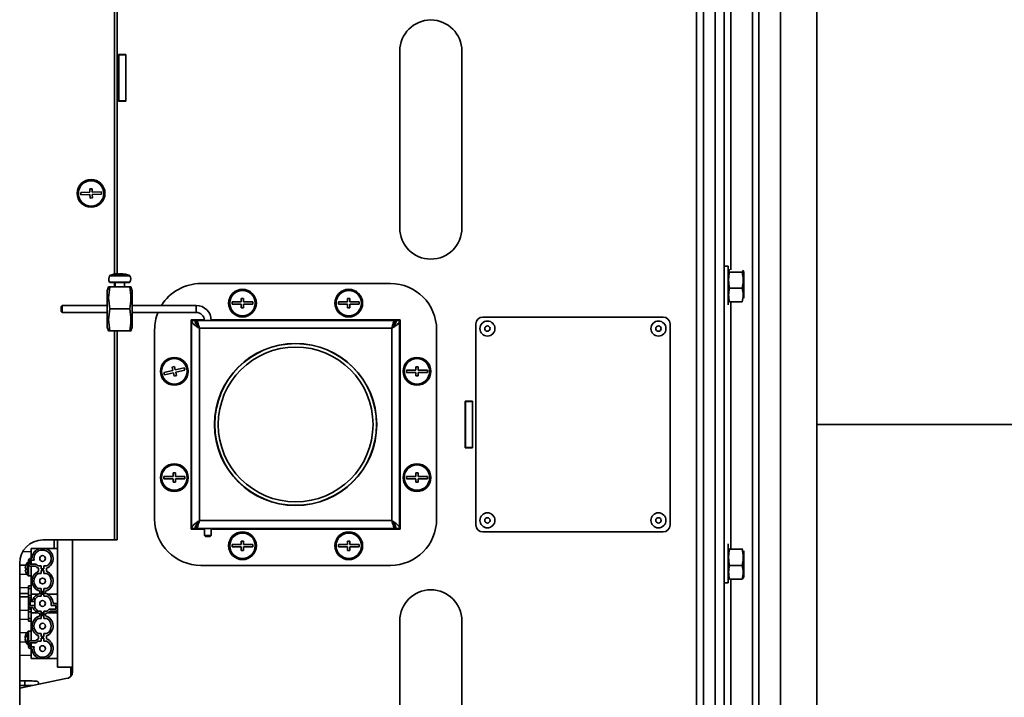
# Model space of a CAD drawing. Units: millimetres. Extents: x 4091 to 17516, y 501 to 10257.
# Drawn here: x 14374 to 14800, y 2088 to 2381 of the extents above; entities that cross this region are included whole.
import ezdxf

# ---------------------------------------------------------------- set-up
doc = ezdxf.new("R2010")
doc.units = ezdxf.units.MM

msp = doc.modelspace()

# ---------------------------------------------------------------- linework, layer by layer
at = {"color": 7, "linetype": 'Continuous', "lineweight": 35, "ltscale": 15}
for p, q in [((14703.15, 2480.39), (14703.15, 1931.99)), ((14718.9, 2480.39), (14718.9, 1931.99)), ((14693.9, 1940.44), (14693.9, 2471.94)), ((14415, 2271.22), (14415, 2454.99)), ((14416.2, 2271.37), (14416.2, 2454.99)), ((14666.9, 1996.19), (14666.9, 2416.19)), ((14669.9, 1996.19), (14669.9, 2416.19)), ((14674.9, 2001.19), (14674.9, 2411.19)), ((14674.9, 2411.19), (14674.9, 2001.19)), ((14678.9, 2411.19), (14678.9, 2001.19)), ((14681.77, 2388.73), (14681.77, 2273.1)), ((14691.04, 2389.17), (14691.04, 2023.21)), ((14416.8, 2366.29), (14420, 2366.29)), ((14416.8, 2346.09), (14416.8, 2366.29)), ((14416.9, 2366.29), (14416.9, 2366.19)), ((14419.9, 2366.19), (14416.9, 2366.19)), ((14416.9, 2346.19), (14416.9, 2366.19)), ((14419.9, 2366.29), (14419.9, 2366.19)), ((14419.9, 2346.19), (14419.9, 2366.19)), ((14420, 2366.29), (14420, 2346.09)), ((14538.45, 2367.79), (14538.45, 2291.19)), ((14565.35, 2291.19), (14565.35, 2367.79)), ((14416.8, 2359.3), (14416.9, 2359.3)), ((14420, 2357.03), (14419.9, 2357.03)), ((14416.9, 2349.3), (14416.8, 2349.3)), ((14420, 2346.09), (14416.8, 2346.09)), ((14419.9, 2346.19), (14416.9, 2346.19)), ((14416.9, 2346.19), (14416.9, 2346.09)), ((14419.9, 2347.03), (14420, 2347.03)), ((14419.9, 2346.19), (14419.9, 2346.09)), ((14404.39, 2306.67), (14400.39, 2306.54)), ((14400.39, 2306.54), (14400.42, 2305.54)), ((14400.42, 2305.54), (14404.42, 2305.67)), ((14405.34, 2308.21), (14404.34, 2308.17)), ((14404.34, 2308.17), (14404.39, 2306.67)), ((14404.42, 2305.67), (14404.47, 2304.17)), ((14405.39, 2306.71), (14405.34, 2308.21)), ((14409.38, 2306.84), (14405.39, 2306.71)), ((14405.42, 2305.71), (14409.42, 2305.84)), ((14405.47, 2304.21), (14405.42, 2305.71)), ((14409.42, 2305.84), (14409.38, 2306.84)), ((14404.47, 2304.17), (14405.47, 2304.21)), ((14417.09, 2271.18), (14416.22, 2271.18)), ((14416.39, 2271.38), (14416.44, 2271.18)), ((14416.78, 2271.38), (14416.81, 2271.18)), ((14419.78, 2271.18), (14419.54, 2271.18)), ((14680.5, 2274.69), (14678.9, 2274.69)), ((14680.5, 2274.69), (14680.5, 2257.89)), ((14680.79, 2272.76), (14680.5, 2271.99)), ((14681.12, 2273.12), (14681.33, 2273.12)), ((14681.12, 2272.15), (14686.68, 2272.15)), ((14687.3, 2271.99), (14687.02, 2272.77)), ((14687.3, 2271.99), (14687.3, 2260.86)), ((14412.9, 2267.79), (14421.71, 2267.79)), ((14416.15, 2270.53), (14412.92, 2270.53)), ((14413.02, 2270.62), (14416.17, 2270.62)), ((14421.53, 2267.69), (14413.07, 2267.69)), ((14415, 2265.69), (14415, 2267.69)), ((14415.3, 2267.69), (14415.3, 2265.69)), ((14421.68, 2270.53), (14416.15, 2270.53)), ((14416.17, 2270.62), (14421.59, 2270.62)), ((14419.3, 2265.69), (14419.3, 2267.69)), ((14534.4, 2267.19), (14452.4, 2267.19)), ((14412.49, 2265.69), (14411.9, 2264.09)), ((14411.9, 2264.09), (14411.9, 2248.29)), ((14413.02, 2265.69), (14421.59, 2265.69)), ((14422.7, 2264.09), (14422.12, 2265.69)), ((14422.7, 2264.09), (14422.7, 2248.29)), ((14681.12, 2265.21), (14686.68, 2265.21)), ((14469.9, 2259.19), (14465.9, 2259.19)), ((14465.9, 2259.19), (14465.9, 2258.19)), ((14465.9, 2258.19), (14469.9, 2258.19)), ((14470.9, 2260.69), (14469.9, 2260.69)), ((14469.9, 2260.69), (14469.9, 2259.19)), ((14469.9, 2258.19), (14469.9, 2256.69)), ((14470.9, 2259.19), (14470.9, 2260.69)), ((14474.9, 2259.19), (14470.9, 2259.19)), ((14470.9, 2256.69), (14470.9, 2258.19)), ((14470.9, 2258.19), (14474.9, 2258.19)), ((14474.9, 2258.19), (14474.9, 2259.19)), ((14511.9, 2259.19), (14511.9, 2258.19)), ((14515.9, 2259.19), (14511.9, 2259.19)), ((14511.9, 2258.19), (14515.9, 2258.19)), ((14516.9, 2260.69), (14515.9, 2260.69)), ((14515.9, 2260.69), (14515.9, 2259.19)), ((14515.9, 2258.19), (14515.9, 2256.69)), ((14516.9, 2259.19), (14516.9, 2260.69)), ((14520.9, 2259.19), (14516.9, 2259.19)), ((14516.9, 2256.69), (14516.9, 2258.19)), ((14516.9, 2258.19), (14520.9, 2258.19)), ((14520.9, 2258.19), (14520.9, 2259.19)), ((14681.12, 2259.26), (14681.01, 2259.41)), ((14681.12, 2259.26), (14686.68, 2259.26)), ((14681.77, 2259.26), (14681.77, 2152.49)), ((14392.4, 2257.69), (14391.9, 2257.19)), ((14391.9, 2255.19), (14391.9, 2257.19)), ((14391.9, 2255.19), (14392.4, 2254.69)), ((14411.9, 2257.69), (14392.4, 2257.69)), ((14392.4, 2257.69), (14392.4, 2254.69)), ((14392.4, 2254.69), (14411.9, 2254.69)), ((14413.02, 2256.19), (14421.59, 2256.19)), ((14450.4, 2257.69), (14422.7, 2257.69)), ((14422.7, 2254.69), (14450.4, 2254.69)), ((14450.4, 2254.69), (14450.4, 2257.69)), ((14469.9, 2256.69), (14470.9, 2256.69)), ((14515.9, 2256.69), (14516.9, 2256.69)), ((14678.9, 2257.69), (14679.14, 2257.69)), ((14448.15, 2251.44), (14448.15, 2160.94)), ((14453.9, 2251.44), (14448.15, 2251.44)), ((14448.4, 2251.19), (14448.4, 2161.19)), ((14448.4, 2251.19), (14449.9, 2251.19)), ((14450.4, 2251.19), (14450.4, 2249.69)), ((14536.4, 2251.19), (14450.4, 2251.19)), ((14538.65, 2251.44), (14456.9, 2251.44)), ((14536.4, 2249.69), (14536.4, 2251.19)), ((14538.4, 2251.19), (14536.9, 2251.19)), ((14538.4, 2251.19), (14538.4, 2161.19)), ((14538.65, 2160.94), (14538.65, 2251.44)), ((14571.4, 2162.69), (14571.4, 2249.69)), ((14574.4, 2252.69), (14652.4, 2252.69)), ((14655.4, 2249.69), (14655.4, 2162.69)), ((14411.9, 2248.29), (14412.49, 2246.69)), ((14413.02, 2246.69), (14421.59, 2246.69)), ((14415, 2156.19), (14415, 2246.69)), ((14416.2, 2156.19), (14416.2, 2246.69)), ((14422.12, 2246.69), (14422.7, 2248.29)), ((14432.4, 2247.19), (14432.4, 2165.19)), ((14450.95, 2248.81), (14451.17, 2249)), ((14451.78, 2247.81), (14451.78, 2164.57)), ((14535.02, 2247.81), (14451.78, 2247.81)), ((14535.02, 2164.57), (14535.02, 2247.81)), ((14535.64, 2249), (14535.86, 2248.81)), ((14554.4, 2165.19), (14554.4, 2247.19)), ((14440.31, 2229.57), (14436.4, 2228.7)), ((14436.4, 2228.7), (14436.62, 2227.72)), ((14436.62, 2227.72), (14440.53, 2228.59)), ((14440.96, 2231.25), (14439.98, 2231.03)), ((14439.98, 2231.03), (14440.31, 2229.57)), ((14440.53, 2228.59), (14440.85, 2227.13)), ((14441.28, 2229.79), (14440.96, 2231.25)), ((14445.19, 2230.66), (14441.28, 2229.79)), ((14441.5, 2228.81), (14445.4, 2229.68)), ((14441.83, 2227.35), (14441.5, 2228.81)), ((14445.4, 2229.68), (14445.19, 2230.66)), ((14545.4, 2229.69), (14541.4, 2229.69)), ((14541.4, 2229.69), (14541.4, 2228.69)), ((14541.4, 2228.69), (14545.4, 2228.69)), ((14546.4, 2231.19), (14545.4, 2231.19)), ((14545.4, 2231.19), (14545.4, 2229.69)), ((14545.4, 2228.69), (14545.4, 2227.19)), ((14546.4, 2229.69), (14546.4, 2231.19)), ((14550.4, 2229.69), (14546.4, 2229.69)), ((14546.4, 2228.69), (14550.4, 2228.69)), ((14546.4, 2227.19), (14546.4, 2228.69)), ((14550.4, 2228.69), (14550.4, 2229.69)), ((14440.85, 2227.13), (14441.83, 2227.35)), ((14545.4, 2227.19), (14546.4, 2227.19)), ((14566.8, 2216.29), (14570, 2216.29)), ((14566.8, 2196.09), (14566.8, 2216.29)), ((14566.9, 2216.19), (14566.9, 2216.29)), ((14566.9, 2216.19), (14569.9, 2216.19)), ((14566.9, 2216.19), (14566.9, 2196.19)), ((14569.9, 2216.19), (14569.9, 2216.29)), ((14569.9, 2216.19), (14569.9, 2196.19)), ((14570, 2216.29), (14570, 2196.09)), ((14718.9, 2206.19), (14885.25, 2206.19)), ((14570, 2196.09), (14566.8, 2196.09)), ((14566.9, 2196.19), (14569.9, 2196.19)), ((14566.9, 2196.09), (14566.9, 2196.19)), ((14569.9, 2196.09), (14569.9, 2196.19)), ((14440.4, 2183.69), (14436.4, 2183.69)), ((14436.4, 2183.69), (14436.4, 2182.69)), ((14436.4, 2182.69), (14440.4, 2182.69)), ((14441.4, 2185.19), (14440.4, 2185.19)), ((14440.4, 2185.19), (14440.4, 2183.69)), ((14440.4, 2182.69), (14440.4, 2181.19)), ((14441.4, 2183.69), (14441.4, 2185.19)), ((14445.4, 2183.69), (14441.4, 2183.69)), ((14441.4, 2182.69), (14445.4, 2182.69)), ((14441.4, 2181.19), (14441.4, 2182.69)), ((14445.4, 2182.69), (14445.4, 2183.69)), ((14545.4, 2183.69), (14541.4, 2183.69)), ((14541.4, 2183.69), (14541.4, 2182.69)), ((14541.4, 2182.69), (14545.4, 2182.69)), ((14546.4, 2185.19), (14545.4, 2185.19)), ((14545.4, 2185.19), (14545.4, 2183.69)), ((14545.4, 2182.69), (14545.4, 2181.19)), ((14546.4, 2183.69), (14546.4, 2185.19)), ((14550.4, 2183.69), (14546.4, 2183.69)), ((14546.4, 2181.19), (14546.4, 2182.69)), ((14546.4, 2182.69), (14550.4, 2182.69)), ((14550.4, 2182.69), (14550.4, 2183.69)), ((14440.4, 2181.19), (14441.4, 2181.19)), ((14545.4, 2181.19), (14546.4, 2181.19)), ((14451.78, 2164.57), (14535.02, 2164.57)), ((14448.15, 2160.94), (14453.9, 2160.94)), ((14448.4, 2161.19), (14449.9, 2161.19)), ((14450.4, 2161.19), (14450.4, 2162.69)), ((14450.4, 2161.19), (14536.4, 2161.19)), ((14451.16, 2163.38), (14450.95, 2163.57)), ((14453.9, 2161.19), (14453.9, 2158.19)), ((14456.9, 2158.19), (14456.9, 2161.19)), ((14456.9, 2160.94), (14538.65, 2160.94)), ((14535.62, 2163.85), (14535.33, 2163.94)), ((14535.85, 2163.57), (14535.64, 2163.38)), ((14536.4, 2162.69), (14536.4, 2161.19)), ((14538.4, 2161.19), (14536.9, 2161.19)), ((14415, 2156.19), (14384, 2156.19)), ((14388.9, 2152.54), (14388.9, 2156.19)), ((14390.4, 2132.69), (14390.4, 2156.19)), ((14396.9, 2156.19), (14396.9, 2101.19)), ((14416.2, 2156.19), (14415, 2156.19)), ((14453.9, 2158.19), (14454.4, 2157.69)), ((14453.9, 2158.19), (14456.9, 2158.19)), ((14456.4, 2157.69), (14454.4, 2157.69)), ((14456.4, 2157.69), (14456.9, 2158.19)), ((14652.4, 2159.69), (14574.4, 2159.69)), ((14378.9, 2148.19), (14378.9, 2152.54)), ((14378.9, 2152.54), (14382.57, 2152.54)), ((14382.57, 2152.54), (14385.24, 2152.54)), ((14384.76, 2151.84), (14383.04, 2151.84)), ((14390.4, 2152.54), (14385.24, 2152.54)), ((14469.9, 2154.19), (14465.9, 2154.19)), ((14465.9, 2154.19), (14465.9, 2153.19)), ((14465.9, 2153.19), (14469.9, 2153.19)), ((14470.9, 2155.69), (14469.9, 2155.69)), ((14469.9, 2155.69), (14469.9, 2154.19)), ((14469.9, 2153.19), (14469.9, 2151.69)), ((14469.9, 2151.69), (14470.9, 2151.69)), ((14470.9, 2154.19), (14470.9, 2155.69)), ((14474.9, 2154.19), (14470.9, 2154.19)), ((14470.9, 2151.69), (14470.9, 2153.19)), ((14470.9, 2153.19), (14474.9, 2153.19)), ((14474.9, 2153.19), (14474.9, 2154.19)), ((14511.9, 2154.19), (14511.9, 2153.19)), ((14515.9, 2154.19), (14511.9, 2154.19)), ((14511.9, 2153.19), (14515.9, 2153.19)), ((14516.9, 2155.69), (14515.9, 2155.69)), ((14515.9, 2155.69), (14515.9, 2154.19)), ((14515.9, 2153.19), (14515.9, 2151.69)), ((14515.9, 2151.69), (14516.9, 2151.69)), ((14516.9, 2154.19), (14516.9, 2155.69)), ((14520.9, 2154.19), (14516.9, 2154.19)), ((14516.9, 2151.69), (14516.9, 2153.19)), ((14516.9, 2153.19), (14520.9, 2153.19)), ((14520.9, 2153.19), (14520.9, 2154.19)), ((14679.14, 2154.69), (14678.9, 2154.69)), ((14680.5, 2154.48), (14680.5, 2137.69)), ((14680.82, 2152.55), (14681.12, 2152.15)), ((14681.12, 2152.15), (14686.68, 2152.15)), ((14686.68, 2152.15), (14686.88, 2152.41)), ((14378.9, 2151.19), (14375.28, 2151.08)), ((14377.8, 2145.69), (14377.8, 2147.39)), ((14378.6, 2148.19), (14379.06, 2148.19)), ((14378.6, 2147.39), (14378.6, 2145.69)), ((14380.24, 2147.39), (14378.6, 2147.39)), ((14378.9, 2147.39), (14378.9, 2145.69)), ((14687.3, 2151.52), (14687.3, 2140.39)), ((14374, 2146.19), (14374, 2084.19)), ((14374, 2145.34), (14376.7, 2145.26)), ((14376.41, 2144.04), (14376.41, 2144.04)), ((14377, 2143.41), (14376.41, 2143.36)), ((14377, 2143.39), (14376.41, 2143.34)), ((14377.55, 2146.59), (14377.55, 2146.6)), ((14377.55, 2140.78), (14377.55, 2146.59)), ((14377.8, 2146.69), (14377.77, 2146.69)), ((14377.77, 2146.69), (14377.77, 2140.69)), ((14378.9, 2146.69), (14378.6, 2146.69)), ((14381.11, 2145.69), (14378.6, 2145.69)), ((14380.65, 2144.89), (14378.6, 2144.89)), ((14378.9, 2144.89), (14378.9, 2132.69)), ((14382.03, 2144.94), (14383.3, 2144.94)), ((14382.15, 2143.99), (14382.15, 2142.64)), ((14383.3, 2144.94), (14383.3, 2143.64)), ((14383.3, 2143.64), (14384.5, 2143.64)), ((14384.5, 2143.64), (14384.5, 2144.94)), ((14384.5, 2144.94), (14385.77, 2144.94)), ((14385.65, 2142.64), (14385.65, 2143.99)), ((14452.4, 2145.19), (14534.4, 2145.19)), ((14681.12, 2145.21), (14686.68, 2145.21)), ((14377.07, 2141.38), (14374, 2141.29)), ((14377.77, 2140.69), (14378.9, 2140.69)), ((14383.3, 2141.69), (14382.03, 2141.69)), ((14384.5, 2142.99), (14383.3, 2142.99)), ((14383.3, 2142.99), (14383.3, 2141.69)), ((14384.5, 2141.69), (14384.5, 2142.99)), ((14385.77, 2141.69), (14384.5, 2141.69)), ((14680.5, 2140.39), (14680.79, 2139.62)), ((14681.12, 2139.26), (14680.84, 2139.63)), ((14681.12, 2139.26), (14686.68, 2139.26)), ((14681.77, 2139.26), (14681.77, 2023.65)), ((14686.96, 2139.63), (14686.68, 2139.26)), ((14687.02, 2139.61), (14687.3, 2140.39)), ((14374, 2135.59), (14377.8, 2135.47)), ((14378.9, 2136.29), (14377.8, 2136.29)), ((14377.8, 2135.15), (14377.8, 2136.29)), ((14378.9, 2135.15), (14377.8, 2135.15)), ((14377.8, 2132.23), (14377.8, 2135.15)), ((14382.03, 2135.19), (14383.3, 2135.19)), ((14383.3, 2135.19), (14383.3, 2133.89)), ((14384.5, 2133.89), (14384.5, 2135.19)), ((14384.5, 2135.19), (14385.77, 2135.19)), ((14678.9, 2137.69), (14680.5, 2137.69)), ((14377.8, 2133.04), (14374, 2133.04)), ((14377.8, 2131.65), (14374, 2131.54)), ((14378.9, 2132.23), (14377.8, 2132.23)), ((14377.8, 2131.09), (14377.8, 2132.23)), ((14377.8, 2131.09), (14378.9, 2131.09)), ((14377.8, 2129.54), (14377.8, 2131.09)), ((14378.6, 2130.34), (14379.66, 2130.34)), ((14378.9, 2132.69), (14381.74, 2132.69)), ((14378.9, 2130.34), (14378.9, 2132.69)), ((14380.6, 2130.47), (14380.6, 2129.54)), ((14383.3, 2131.94), (14382.03, 2131.94)), ((14382.65, 2134.06), (14382.65, 2133.24)), ((14385.15, 2133.24), (14382.65, 2133.24)), ((14382.65, 2133.06), (14382.65, 2133.24)), ((14383.3, 2133.89), (14384.5, 2133.89)), ((14383.3, 2133.24), (14383.3, 2131.94)), ((14384.5, 2132.69), (14383.3, 2132.69)), ((14384.5, 2131.94), (14384.5, 2133.24)), ((14385.77, 2131.94), (14384.5, 2131.94)), ((14385.15, 2133.24), (14385.15, 2134.06)), ((14385.15, 2133.24), (14385.15, 2133.06)), ((14390.4, 2132.69), (14386.07, 2132.69)), ((14390.4, 2132.69), (14390.4, 2127.89)), ((14377.8, 2127.84), (14377.8, 2129.54)), ((14377.8, 2126.29), (14377.8, 2127.84)), ((14378.9, 2126.29), (14377.8, 2126.29)), ((14377.8, 2125.15), (14377.8, 2126.29)), ((14378.6, 2129.54), (14378.6, 2127.84)), ((14380.6, 2129.54), (14378.6, 2129.54)), ((14378.6, 2127.84), (14380.6, 2127.84)), ((14379.66, 2127.04), (14378.6, 2127.04)), ((14378.9, 2124.69), (14378.9, 2127.04)), ((14380.6, 2129.54), (14380.6, 2127.84)), ((14380.6, 2127.84), (14380.6, 2126.91)), ((14386.7, 2126.19), (14389.6, 2126.19)), ((14389.6, 2127.89), (14387.57, 2127.89)), ((14388.74, 2128.69), (14389.6, 2128.69)), ((14389.6, 2126.19), (14389.6, 2127.89)), ((14390.4, 2127.89), (14390.4, 2126.19)), ((14390.4, 2124.69), (14390.4, 2126.19)), ((14374, 2125.84), (14377.8, 2125.72)), ((14377.8, 2121.9), (14374, 2121.79)), ((14378.9, 2125.15), (14377.8, 2125.15)), ((14377.8, 2122.23), (14377.8, 2125.15)), ((14378.9, 2122.23), (14377.8, 2122.23)), ((14377.8, 2121.09), (14377.8, 2122.23)), ((14381.74, 2124.69), (14378.9, 2124.69)), ((14378.9, 2124.69), (14378.9, 2112.49)), ((14382.03, 2125.44), (14383.3, 2125.44)), ((14383.3, 2122.19), (14382.03, 2122.19)), ((14382.65, 2124.14), (14382.65, 2124.31)), ((14382.65, 2123.31), (14382.65, 2124.14)), ((14385.15, 2124.14), (14382.65, 2124.14)), ((14383.3, 2125.44), (14383.3, 2124.14)), ((14383.3, 2124.69), (14384.5, 2124.69)), ((14384.5, 2123.49), (14383.3, 2123.49)), ((14383.3, 2123.49), (14383.3, 2122.19)), ((14384.5, 2124.14), (14384.5, 2125.44)), ((14384.5, 2125.44), (14385.77, 2125.44)), ((14384.5, 2122.19), (14384.5, 2123.49)), ((14385.77, 2122.19), (14384.5, 2122.19)), ((14385.15, 2124.31), (14385.15, 2124.14)), ((14385.15, 2124.14), (14385.15, 2123.31)), ((14390.4, 2124.69), (14386.07, 2124.69)), ((14389.6, 2125.39), (14387.15, 2125.39)), ((14390.4, 2101.19), (14390.4, 2124.69)), ((14377.8, 2121.09), (14378.9, 2121.09)), ((14538.45, 2121.19), (14538.45, 2044.59)), ((14565.35, 2044.59), (14565.35, 2121.19)), ((14374, 2116.09), (14377.07, 2116)), ((14376.43, 2114.32), (14376.41, 2114.16)), ((14376.62, 2114.13), (14376.41, 2114.16)), ((14376.43, 2113.69), (14376.41, 2113.8)), ((14376.46, 2113.79), (14376.41, 2113.8)), ((14377.55, 2115.24), (14377.55, 2116.6)), ((14377.55, 2110.78), (14377.55, 2115.24)), ((14378.9, 2116.69), (14377.77, 2116.69)), ((14377.77, 2116.69), (14377.77, 2115.29)), ((14377.77, 2115.29), (14377.77, 2110.69)), ((14382.03, 2115.69), (14383.3, 2115.69)), ((14382.15, 2113.39), (14382.15, 2114.74)), ((14383.3, 2115.69), (14383.3, 2114.39)), ((14383.3, 2114.39), (14384.5, 2114.39)), ((14384.5, 2113.74), (14383.3, 2113.74)), ((14383.3, 2113.74), (14383.3, 2112.44)), ((14384.5, 2114.39), (14384.5, 2115.69)), ((14384.5, 2115.69), (14385.77, 2115.69)), ((14384.5, 2112.44), (14384.5, 2113.74)), ((14385.65, 2114.74), (14385.65, 2113.39)), ((14376.69, 2112.12), (14374, 2112.04)), ((14376.47, 2113.23), (14376.41, 2113.22)), ((14377.77, 2110.69), (14377.8, 2110.69)), ((14377.8, 2109.99), (14377.8, 2111.69)), ((14380.65, 2112.49), (14378.6, 2112.49)), ((14378.6, 2111.69), (14378.6, 2109.99)), ((14378.6, 2111.69), (14381.11, 2111.69)), ((14378.6, 2110.69), (14378.9, 2110.69)), ((14378.6, 2109.99), (14380.24, 2109.99)), ((14379.06, 2109.19), (14378.6, 2109.19)), ((14378.9, 2111.69), (14378.9, 2109.99)), ((14378.9, 2104.84), (14378.9, 2109.19)), ((14383.3, 2112.44), (14382.03, 2112.44)), ((14385.77, 2112.44), (14384.5, 2112.44)), ((14374, 2106.34), (14378.9, 2106.19)), ((14382.57, 2104.84), (14378.9, 2104.84)), ((14385.24, 2104.84), (14382.57, 2104.84)), ((14383.04, 2105.54), (14384.76, 2105.54)), ((14390.4, 2104.84), (14385.24, 2104.84)), ((14396.9, 2101.19), (14390.4, 2101.19)), ((14396.2, 2097.26), (14396.2, 2101.19)), ((14396.9, 2101.19), (14396.9, 2099.19)), ((14393.9, 2096.19), (14374, 2092.02)), ((14376.22, 2095.19), (14374, 2095.19)), ((14374, 2093.19), (14379.6, 2093.19))]:
    msp.add_line(p, q, dxfattribs=at)
at = {"color": 7, "linetype": 'Continuous', "lineweight": 35, "ltscale": 15, "flags": 128}
for points in [[(14377, 2145.88), (14377, 2145.88), (14377, 2145.88), (14377, 2145.87), (14377, 2145.87), (14377, 2145.87), (14377.01, 2145.86)], [(14377.01, 2141.49), (14377, 2141.5), (14377, 2141.5), (14377, 2141.5), (14377, 2141.5), (14377, 2141.51), (14377, 2141.51)], [(14376.41, 2113.8), (14376.44, 2114), (14376.47, 2114.15)]]:
    msp.add_lwpolyline(points, dxfattribs=at)
at = {"color": 7, "linetype": 'Continuous', "lineweight": 35, "ltscale": 225}
for centre, radius in [((14404.9, 2306.19), 6), ((14404.9, 2306.19), 5.5), ((14470.4, 2258.69), 6), ((14470.4, 2258.69), 5.5), ((14516.4, 2258.69), 6), ((14516.4, 2258.69), 5.5), ((14576.4, 2247.69), 3.25), ((14650.4, 2247.69), 3.25), ((14576.4, 2247.69), 1.16), ((14650.4, 2247.69), 1.16), ((14493.4, 2206.19), 35.1), ((14493.4, 2206.19), 35), ((14493.4, 2206.19), 33.5), ((14440.9, 2229.19), 6), ((14440.9, 2229.19), 5.5), ((14545.9, 2229.19), 6), ((14545.9, 2229.19), 5.5), ((14440.9, 2183.19), 6), ((14440.9, 2183.19), 5.5), ((14545.9, 2183.19), 6), ((14545.9, 2183.19), 5.5), ((14576.4, 2164.69), 3.25), ((14576.4, 2164.69), 1.16), ((14650.4, 2164.69), 3.25), ((14650.4, 2164.69), 1.16), ((14470.4, 2153.69), 6), ((14470.4, 2153.69), 5.5), ((14516.4, 2153.69), 6), ((14516.4, 2153.69), 5.5), ((14383.9, 2148.19), 1.25), ((14383.9, 2138.44), 1.25), ((14383.9, 2128.69), 1.25), ((14383.9, 2118.94), 1.25), ((14383.9, 2109.19), 1.25)]:
    msp.add_circle(centre, radius, dxfattribs=at)
for centre, radius, start, end in [((14551.9, 2367.79), 13.45, 0, 180), ((14551.9, 2291.19), 13.45, 180, 0), ((14416.9, 2261.4), 10, 102.2656, 112.813), ((14416.9, 2261.4), 10, 99.2062, 102.2656), ((14417.71, 2261.4), 10, 77.7769, 80.6778), ((14417.71, 2261.4), 10, 67.187, 77.7769), ((14415.35, 2269.14), 2.8, 150.2116, 208.7357), ((14413.07, 2267.89), 0.2, 208.7357, 270), ((14413.1, 2270.43), 0.2, 112.813, 150.2116), ((14421.53, 2267.89), 0.2, 270, 331.2643), ((14421.51, 2270.43), 0.2, 29.7884, 67.187), ((14419.25, 2269.14), 2.8, 331.2643, 29.7884), ((14452.4, 2247.19), 20, 90, 148.3318), ((14534.4, 2247.19), 20, 0, 90), ((14452.4, 2247.19), 20, 157.9757, 180), ((14450.4, 2251.19), 6.5, 0, 90), ((14450.4, 2251.19), 3.5, 0, 90), ((14574.4, 2249.69), 3, 90, 180), ((14652.4, 2249.69), 3, 0, 90), ((14452.4, 2165.19), 20, 180, 270), ((14534.4, 2165.19), 20, 270, 0), ((14574.4, 2162.69), 3, 180, 270), ((14652.4, 2162.69), 3, 270, 0), ((14384, 2146.19), 10, 90, 180), ((14383.9, 2148.19), 4.55, 107.051, 176.4537), ((14383.9, 2148.19), 3.75, 103.2615, 192.3178), ((14383.9, 2148.19), 3.75, 299.9264, 76.7385), ((14383.9, 2148.19), 4.55, 292.6199, 72.949), ((14378.6, 2147.39), 0.8, 90, 180), ((14379.06, 2148.49), 0.3, 270, 356.4537), ((14380.59, 2143.71), 4.19, 148.6757, 175.4004), ((14380.62, 2143.67), 4.22, 148.767, 175.3846), ((14377.31, 2146.8), 2.93, 252.1487, 264.1248), ((14377.31, 2140.58), 2.93, 95.8752, 107.8513), ((14376.81, 2146.04), 2.74, 261.7056, 274.2597), ((14380.59, 2143.67), 4.19, 184.5996, 211.3243), ((14380.59, 2143.69), 4.2, 136.2071, 148.5976), ((14380.77, 2143.6), 3.77, 175.6472, 184.3528), ((14377.77, 2146.39), 0.3, 90, 136.2071), ((14378.6, 2145.69), 0.8, 180, 270), ((14380.65, 2144.59), 0.3, 47.925, 90), ((14383.9, 2148.19), 4.55, 227.925, 247.3801), ((14383.9, 2148.19), 3.75, 221.8103, 240.0736), ((14380.59, 2143.69), 4.2, 211.4024, 223.7929), ((14377.77, 2140.99), 0.3, 223.7929, 270), ((14383.9, 2138.44), 4.55, 112.6199, 254.0544), ((14383.9, 2138.44), 3.75, 119.9264, 240.0736), ((14383.9, 2138.44), 4.55, 285.9456, 67.3801), ((14383.9, 2138.44), 3.75, 299.9264, 60.0736), ((14551.9, 2121.19), 13.45, 0, 180), ((14378.6, 2129.54), 0.8, 90, 180), ((14383.9, 2128.69), 4.55, 105.9456, 158.7377), ((14383.9, 2128.69), 3.75, 119.9264, 151.6424), ((14383.9, 2128.69), 4.55, 3.5463, 74.0544), ((14383.9, 2128.69), 3.75, 347.6822, 60.0736), ((14378.6, 2127.84), 0.8, 180, 270), ((14383.9, 2128.69), 4.55, 201.2623, 254.0544), ((14383.9, 2128.69), 3.75, 208.3576, 240.0736), ((14383.9, 2128.69), 3.75, 299.9264, 318.1897), ((14388.74, 2128.99), 0.3, 183.5463, 270), ((14389.6, 2127.89), 0.8, 360, 90), ((14389.6, 2126.19), 0.8, 270, 0), ((14383.9, 2118.94), 4.55, 105.9456, 247.3801), ((14383.9, 2118.94), 3.75, 119.9264, 240.0736), ((14383.9, 2128.69), 4.55, 285.9456, 312.075), ((14383.9, 2118.94), 4.55, 292.6199, 74.0544), ((14383.9, 2118.94), 3.75, 299.9264, 60.0736), ((14387.15, 2125.09), 0.3, 90, 132.075), ((14377.91, 2113.86), 1.53, 126.1928, 168.982), ((14378.22, 2113.22), 1.84, 131.0058, 168.733), ((14379.74, 2113.93), 3.35, 185.8954, 215.3031), ((14380.59, 2113.69), 4.2, 136.2071, 171.3519), ((14379.7, 2114.86), 2.7, 174.8589, 185.1411), ((14377.77, 2116.39), 0.3, 90, 136.2071), ((14383.9, 2109.19), 4.55, 112.6199, 132.075), ((14383.9, 2109.19), 4.55, 287.051, 67.3801), ((14379.45, 2113.52), 3.06, 185.653, 216.9117), ((14380.59, 2113.69), 4.2, 188.6481, 223.7929), ((14378.08, 2111.84), 1.08, 171.8627, 188.1373), ((14377.77, 2110.99), 0.3, 223.7929, 270), ((14378.6, 2111.69), 0.8, 90, 180), ((14378.6, 2109.99), 0.8, 180, 270), ((14379.06, 2108.89), 0.3, 3.5463, 90), ((14383.9, 2109.19), 3.75, 167.6822, 256.7385), ((14380.65, 2112.79), 0.3, 270, 312.075), ((14383.9, 2109.19), 3.75, 119.9264, 138.1897), ((14383.9, 2109.19), 3.75, 283.2615, 60.0736), ((14383.9, 2109.19), 4.55, 183.5463, 252.949), ((14393.9, 2099.19), 3, 270, 0)]:
    msp.add_arc(centre, radius, start, end, dxfattribs=at)
at = {"color": 7, "linetype": 'Continuous', "lineweight": 35, "ltscale": 15}
for points, knots in [([(14416.39, 2271.38), (14416.27, 2271.37), (14415.9, 2271.35), (14415.54, 2271.29), (14415.3, 2271.25)], [0, 0, 0, 0, 0.320765, 1, 1, 1, 1]), ([(14416.22, 2271.18), (14416.26, 2271.25), (14416.31, 2271.35), (14416.37, 2271.37), (14416.39, 2271.38)], [0, 0, 0, 0, 0.795393, 1, 1, 1, 1]), ([(14416.78, 2271.38), (14416.83, 2271.37), (14417, 2271.35), (14417.18, 2271.29), (14417.3, 2271.24)], [0, 0, 0, 0, 0.3126163, 1, 1, 1, 1]), ([(14417.83, 2271.38), (14417.77, 2271.37), (14417.54, 2271.34), (14417.29, 2271.25), (14417.09, 2271.18)], [0, 0, 0, 0, 0.223282, 1, 1, 1, 1]), ([(14419.54, 2271.18), (14419.09, 2271.25), (14418.52, 2271.35), (14417.94, 2271.37), (14417.83, 2271.38)], [0, 0, 0, 0, 0.795393, 1, 1, 1, 1]), ([(14418.22, 2271.38), (14418.34, 2271.37), (14418.87, 2271.34), (14419.38, 2271.25), (14419.78, 2271.18)], [0, 0, 0, 0, 0.223282, 1, 1, 1, 1]), ([(14681.12, 2272.15), (14681.12, 2272.11), (14680.92, 2271.11), (14680.66, 2269.07), (14680.83, 2266.78), (14681.07, 2265.5), (14681.12, 2265.21)], [0, 0, 0, 0, 0.0151017, 0.4399393, 0.876201, 1, 1, 1, 1]), ([(14681.12, 2273.12), (14680.94, 2272.96), (14680.58, 2272.64), (14680.94, 2272.31), (14681.12, 2272.15)], [0, 0, 0, 0, 0.491212, 1, 1, 1, 1]), ([(14686.68, 2272.15), (14686.87, 2272.31), (14687.21, 2272.59), (14686.91, 2272.87), (14686.77, 2273)], [0, 0, 0, 0, 0.562287, 1, 1, 1, 1]), ([(14686.68, 2265.21), (14686.74, 2265.5), (14686.97, 2266.75), (14687.15, 2269.05), (14686.89, 2271.08), (14686.69, 2272.11), (14686.68, 2272.15)], [0, 0, 0, 0, 0.1237984, 0.5483016, 0.9848984, 1, 1, 1, 1]), ([(14412.53, 2265.69), (14412.52, 2265.69), (14412.39, 2265.69), (14412.72, 2265.69), (14413.01, 2265.69), (14413.02, 2265.69)], [0, 0, 0, 0, 0.106157, 0.977137, 1, 1, 1, 1]), ([(14413.02, 2265.69), (14412.76, 2264.13), (14412.22, 2260.97), (14412.75, 2257.8), (14413.02, 2256.19)], [0, 0, 0, 0, 0.491212, 1, 1, 1, 1]), ([(14421.59, 2256.19), (14421.85, 2257.74), (14422.39, 2260.91), (14421.86, 2264.08), (14421.59, 2265.69)], [0, 0, 0, 0, 0.491212, 1, 1, 1, 1]), ([(14421.59, 2265.69), (14421.59, 2265.69), (14421.88, 2265.69), (14422.22, 2265.69), (14422.09, 2265.69), (14422.07, 2265.69)], [0, 0, 0, 0, 0.0227122, 0.8703113, 1, 1, 1, 1]), ([(14681.12, 2265.21), (14680.94, 2264.24), (14680.58, 2262.25), (14680.94, 2260.27), (14681.12, 2259.26)], [0, 0, 0, 0, 0.491212, 1, 1, 1, 1]), ([(14686.68, 2259.26), (14686.86, 2260.23), (14687.23, 2262.22), (14686.87, 2264.2), (14686.68, 2265.21)], [0, 0, 0, 0, 0.491212, 1, 1, 1, 1]), ([(14413.02, 2256.19), (14412.76, 2254.63), (14412.22, 2251.47), (14412.75, 2248.3), (14413.02, 2246.69)], [0, 0, 0, 0, 0.4912125, 1, 1, 1, 1]), ([(14421.59, 2246.69), (14421.85, 2248.24), (14422.39, 2251.41), (14421.86, 2254.58), (14421.59, 2256.19)], [0, 0, 0, 0, 0.491212, 1, 1, 1, 1]), ([(14448.4, 2251.19), (14448.45, 2250.91), (14448.55, 2250.35), (14449.34, 2249.49), (14450.47, 2248.64), (14451.35, 2248.08), (14451.78, 2247.81)], [0, 0, 0, 0, 0.247176, 0.502045, 0.756935, 1, 1, 1, 1]), ([(14449.9, 2251.19), (14449.95, 2250.82), (14450.05, 2250.08), (14450.79, 2248.96), (14451.45, 2248.2), (14451.78, 2247.81)], [0, 0, 0, 0, 0.326825, 0.65468, 1, 1, 1, 1]), ([(14536.4, 2251.19), (14536.3, 2251.15), (14536.1, 2251.07), (14535.79, 2250.45), (14535.49, 2249.54), (14535.23, 2248.6), (14535.08, 2248.01), (14535.02, 2247.81)], [0, 0, 0, 0, 0.221842, 0.443714, 0.665586, 0.887458, 1, 1, 1, 1]), ([(14536.4, 2249.69), (14536.3, 2249.66), (14536.08, 2249.61), (14535.75, 2249.22), (14535.42, 2248.65), (14535.18, 2248.14), (14535.05, 2247.86), (14535.02, 2247.81)], [0, 0, 0, 0, 0.236434, 0.473611, 0.710789, 0.947967, 1, 1, 1, 1]), ([(14413.02, 2246.69), (14413.01, 2246.69), (14412.73, 2246.69), (14412.39, 2246.69), (14412.52, 2246.69), (14412.54, 2246.69)], [0, 0, 0, 0, 0.022862, 0.87051, 1, 1, 1, 1]), ([(14422.08, 2246.69), (14422.09, 2246.69), (14422.22, 2246.69), (14421.89, 2246.69), (14421.59, 2246.69), (14421.59, 2246.69)], [0, 0, 0, 0, 0.10636, 0.977287, 1, 1, 1, 1]), ([(14451.78, 2164.57), (14451.35, 2164.29), (14450.47, 2163.73), (14449.34, 2162.88), (14448.55, 2162.03), (14448.45, 2161.47), (14448.4, 2161.19)], [0, 0, 0, 0, 0.244661, 0.499524, 0.754414, 1, 1, 1, 1]), ([(14451.78, 2164.57), (14451.46, 2164.2), (14450.82, 2163.46), (14450.06, 2162.34), (14449.96, 2161.58), (14449.9, 2161.19)], [0, 0, 0, 0, 0.326833, 0.654688, 1, 1, 1, 1]), ([(14538.4, 2161.19), (14538.35, 2161.47), (14538.25, 2162.03), (14537.46, 2162.89), (14536.34, 2163.73), (14535.45, 2164.3), (14535.02, 2164.57)], [0, 0, 0, 0, 0.247176, 0.502045, 0.756935, 1, 1, 1, 1]), ([(14536.9, 2161.19), (14536.86, 2161.56), (14536.76, 2162.29), (14536.02, 2163.42), (14535.36, 2164.18), (14535.02, 2164.57)], [0, 0, 0, 0, 0.326825, 0.65468, 1, 1, 1, 1]), ([(14681.12, 2152.15), (14681.12, 2152.11), (14680.92, 2151.11), (14680.66, 2149.07), (14680.83, 2146.78), (14681.07, 2145.5), (14681.12, 2145.21)], [0, 0, 0, 0, 0.0151017, 0.4399393, 0.876201, 1, 1, 1, 1]), ([(14686.68, 2145.21), (14686.74, 2145.5), (14686.97, 2146.75), (14687.15, 2149.05), (14686.89, 2151.08), (14686.69, 2152.11), (14686.68, 2152.15)], [0, 0, 0, 0, 0.123798, 0.548302, 0.984898, 1, 1, 1, 1]), ([(14681.12, 2145.21), (14680.94, 2144.24), (14680.58, 2142.25), (14680.94, 2140.27), (14681.12, 2139.26)], [0, 0, 0, 0, 0.491212, 1, 1, 1, 1]), ([(14686.68, 2139.26), (14686.86, 2140.23), (14687.23, 2142.22), (14686.87, 2144.2), (14686.68, 2145.21)], [0, 0, 0, 0, 0.491212, 1, 1, 1, 1]), ([(14382.11, 2093.72), (14382.13, 2093.75), (14382.2, 2093.9), (14382.21, 2094.19), (14382.13, 2094.52), (14381.97, 2094.76), (14381.79, 2094.92), (14381.61, 2095.02), (14381.48, 2095.07), (14381.39, 2095.09), (14381.3, 2095.11), (14381.16, 2095.12), (14380.92, 2095.13), (14380.36, 2095.15), (14379.5, 2095.17), (14378.42, 2095.18), (14377.3, 2095.19), (14376.55, 2095.19), (14376.22, 2095.19)], [0, 0, 0, 0, 0.013296, 0.05223, 0.090329, 0.120717, 0.146431, 0.16821, 0.185575, 0.200461, 0.219423, 0.256665, 0.356579, 0.486981, 0.6246, 0.759819, 0.894463, 1, 1, 1, 1])]:
    msp.add_open_spline(points, degree=3, knots=knots, dxfattribs=at)
for points in [[(14451.78, 2247.81), (14451.67, 2248.25), (14451.44, 2249.14), (14451.09, 2250.26), (14450.75, 2251.04), (14450.52, 2251.14), (14450.4, 2251.19)], [(14451.78, 2247.81), (14451.67, 2248.06), (14451.44, 2248.55), (14451.09, 2249.17), (14450.75, 2249.6), (14450.52, 2249.66), (14450.4, 2249.69)], [(14535.02, 2247.81), (14535.27, 2248.09), (14535.76, 2248.65), (14536.38, 2249.5), (14536.82, 2250.34), (14536.88, 2250.91), (14536.9, 2251.19)], [(14535.02, 2247.81), (14535.47, 2248.09), (14536.35, 2248.65), (14537.47, 2249.5), (14538.25, 2250.34), (14538.35, 2250.91), (14538.4, 2251.19)], [(14450.4, 2162.69), (14450.52, 2162.72), (14450.75, 2162.77), (14451.09, 2163.21), (14451.44, 2163.83), (14451.67, 2164.32), (14451.78, 2164.57)], [(14450.4, 2161.19), (14450.52, 2161.24), (14450.75, 2161.34), (14451.09, 2162.12), (14451.44, 2163.24), (14451.67, 2164.13), (14451.78, 2164.57)], [(14535.02, 2164.57), (14535.14, 2164.32), (14535.37, 2163.83), (14535.71, 2163.21), (14536.06, 2162.77), (14536.29, 2162.72), (14536.4, 2162.69)], [(14535.02, 2164.57), (14535.14, 2164.13), (14535.37, 2163.24), (14535.71, 2162.12), (14536.06, 2161.34), (14536.29, 2161.24), (14536.4, 2161.19)], [(14376.22, 2095.19), (14376.22, 2095.17), (14376.22, 2095.14), (14376.22, 2094.91), (14376.22, 2094.58), (14376.22, 2094.19), (14376.22, 2093.8), (14376.22, 2093.47), (14376.22, 2093.23), (14376.22, 2093.2), (14376.22, 2093.19)]]:
    msp.add_open_spline(points, degree=3, dxfattribs=at)

doc.saveas('drawing.dxf')
